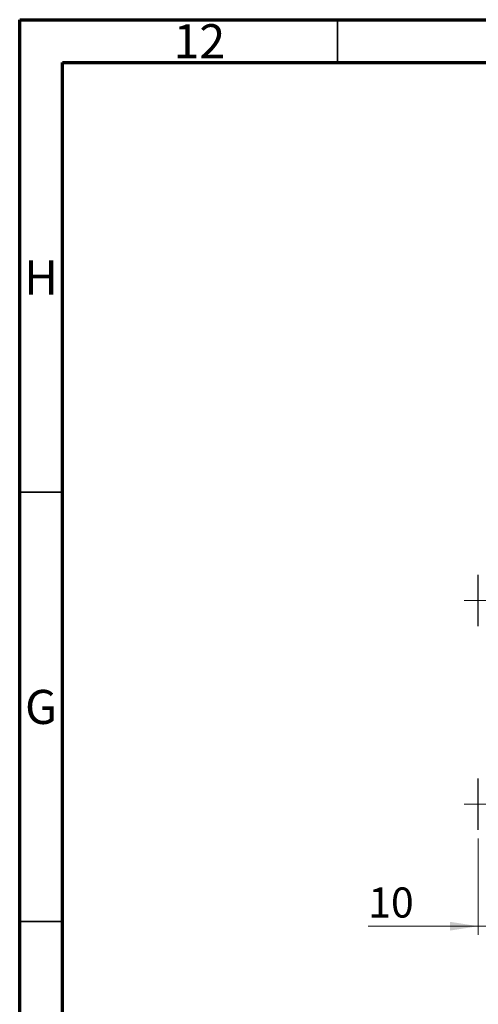
# Model space of a CAD drawing. Units: millimetres. Extents: x 15 to 589, y 5 to 415.
# Drawn here: x 15 to 68, y 300 to 415 of the extents above; entities that cross this region are included whole.
import ezdxf

# ---------------------------------------------------------------- set-up
doc = ezdxf.new("R2010")
doc.units = ezdxf.units.MM
doc.linetypes.add('CENTERX2', pattern=[20.32, 12.7, -2.54, 2.54, -2.54])
doc.styles.add('SLDTEXTSTYLE0', font='TXT', dxfattribs={"width": 0.75})
doc.dimstyles.new('SLDDIMSTYLE1', dxfattribs={"dimtxt": 3.5, "dimasz": 3.302, "dimexe": 0, "dimexo": 0.0625, "dimgap": 0.875, "dimtad": 1, "dimdec": 0, "dimlfac": 1.4, "dimrnd": 1e-09, "dimzin": 12, "dimdsep": 46, "dimtxsty": 'SLDTEXTSTYLE0', "dimsah": 1, "dimcen": 0.09, "dimadec": 0, "dimazin": 3, "dimtfac": 1, "dimtdec": 0, "dimtmove": 0, "dimatfit": 0, "dimfxl": 1, "dimfrac": 2, "dimtolj": 1, "dimtzin": 12, "dimarcsym": 0})

# ---------------------------------------------------------------- blocks, each defined once
blk = doc.blocks.new('_D_3')
at = {"color": 7, "linetype": 'Continuous', "lineweight": 0}
for p, q in [((68.4, 319.67), (68.4, 308.46)), ((75.54, 318.46), (75.54, 308.46)), ((68.4, 309.46), (55.58, 309.46)), ((68.4, 309.46), (75.54, 309.46)), ((75.54, 309.46), (81.89, 309.46))]:
    blk.add_line(p, q, dxfattribs=at)
at = {"color": 7, "linetype": 'Continuous', "lineweight": 18}
for points in [[(68.4, 309.46), (65.1, 309.97), (65.1, 308.95)], [(75.54, 309.46), (78.84, 308.95), (78.84, 309.97)]]:
    blk.add_solid(points, dxfattribs=at)
at = {"color": 7, "linetype": 'Continuous', "lineweight": 18, "insert": (55.58, 313.97), "char_height": 3.5, "attachment_point": 1, "style": 'SLDTEXTSTYLE0'}
blk.add_mtext('10', dxfattribs=at)

msp = doc.modelspace()

# ---------------------------------------------------------------- linework, layer by layer
at = {"color": 7, "linetype": 'Continuous', "lineweight": 70}
for p, q in [((15, 5), (15, 415)), ((15, 415), (589, 415)), ((20, 10), (20, 410)), ((20, 410), (584, 410))]:
    msp.add_line(p, q, dxfattribs=at)
at = {"color": 7, "linetype": 'Continuous', "lineweight": 35}
for p, q in [((52, 410), (52, 415)), ((20, 360), (15, 360)), ((20, 310), (15, 310))]:
    msp.add_line(p, q, dxfattribs=at)
at = {"color": 7, "linetype": 'Continuous', "lineweight": 25}
for p, q in [((68.4, 347.3857), (68.4, 350.3857)), ((68.4, 344.3857), (68.4, 347.3857)), ((68.4, 320.6714), (68.4, 326.6714))]:
    msp.add_line(p, q, dxfattribs=at)
at = {"color": 7, "linetype": 'CENTERX2', "lineweight": 18}
for p, q in [((66.7571, 347.3857), (162.9, 347.3857)), ((66.7571, 323.6714), (162.9, 323.6714))]:
    msp.add_line(p, q, dxfattribs=at)

# ---------------------------------------------------------------- texts
at = {"color": 7, "linetype": 'Continuous', "lineweight": 0, "attachment_point": 2, "style": 'SLDTEXTSTYLE0'}
for s, insert, char_height in [('12', (35.9201, 414.4739), 3.96875), ('H', (17.4904, 386.9739), 3.9688), ('G', (17.4867, 336.9739), 3.9688)]:
    msp.add_mtext(s, dxfattribs=dict(at, insert=insert, char_height=char_height))

# ---------------------------------------------------------------- dimensions: what is measured, and where the dimension line sits
at = {"color": 7, "linetype": 'Continuous', "lineweight": 18}
dim = msp.add_linear_dim(base=(75.5429, 309.4571), p1=(68.4, 320.6714), p2=(75.5429, 319.4571), dimstyle='SLDDIMSTYLE1', dxfattribs=at)
dim.commit()
dim.dimension.update_dxf_attribs({"geometry": '_D_3', "text_midpoint": (58.1708, 309.4571), "dimtype": 160})

doc.saveas('drawing.dxf')
